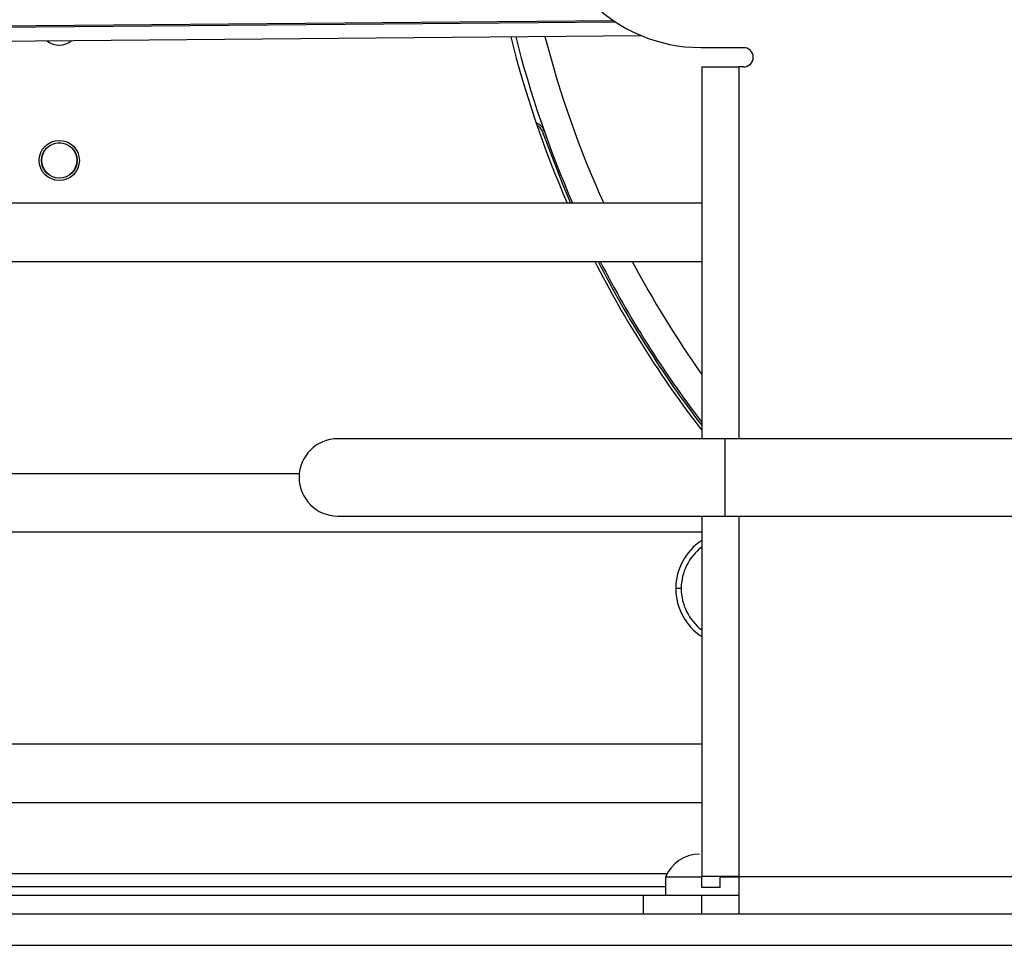
# Model space of a CAD drawing. Units: inches. Extents: x 12 to 132, y 18 to 140.
# Drawn here: x 116 to 119, y 93 to 96 of the extents above; entities that cross this region are included whole.
import ezdxf

# ---------------------------------------------------------------- set-up
doc = ezdxf.new("R2010")
doc.units = ezdxf.units.IN
doc.header["$MEASUREMENT"] = 0

msp = doc.modelspace()

# ---------------------------------------------------------------- linework, layer by layer
at = {"color": 7, "linetype": 'Continuous', "lineweight": 25}
for p, q in [((113.3948, 95.9823), (118.1378, 96.022)), ((113.3948, 95.9775), (118.1449, 96.0173)), ((115.5964, 95.9501), (118.2282, 95.9731)), ((118.4198, 95.9349), (118.5578, 95.9349)), ((118.57, 95.9325), (118.4303, 95.9349)), ((118.4228, 95.8719), (118.4228, 94.6709)), ((118.4228, 95.8719), (118.5428, 95.8719)), ((118.5578, 95.8719), (118.5428, 95.8719)), ((117.9132, 95.6668), (117.9074, 95.6647)), ((118.4228, 95.4317), (112.7498, 95.4317)), ((116.007, 95.2437), (118.4228, 95.2437)), ((118.4971, 94.6709), (117.2471, 94.6709)), ((122.7971, 94.6709), (118.4971, 94.6709)), ((122.7971, 94.6709), (118.4971, 94.6709)), ((117.1227, 94.5577), (116.0379, 94.5577)), ((117.2471, 94.4209), (118.4971, 94.4209)), ((118.4228, 94.4209), (118.4228, 93.2559)), ((118.4971, 94.4209), (122.7971, 94.4209)), ((118.4971, 94.4209), (122.7971, 94.4209)), ((114.9655, 94.3697), (118.4228, 94.3697)), ((118.4228, 93.6837), (115.7554, 93.6837)), ((114.9749, 93.4957), (118.4228, 93.4957)), ((118.3063, 93.2539), (118.3063, 93.1959)), ((118.4228, 93.2539), (118.3063, 93.2539)), ((118.5428, 93.2559), (118.4228, 93.2559)), ((118.4228, 93.2209), (118.4228, 93.2559)), ((118.4828, 93.2209), (118.4828, 93.2559)), ((118.5428, 93.2539), (118.4828, 93.2539)), ((118.5428, 93.2559), (118.5428, 93.1359)), ((113.9078, 93.2239), (118.3063, 93.2239)), ((118.4828, 93.2209), (118.4228, 93.2209)), ((113.9083, 93.1959), (118.2348, 93.1959)), ((118.2348, 93.1359), (118.2348, 93.1959)), ((118.2348, 93.1959), (118.4228, 93.1959)), ((118.4228, 93.1359), (118.4228, 93.1959)), ((118.4228, 93.1959), (118.5428, 93.1959)), ((110.6118, 93.1359), (123.6073, 93.1359))]:
    msp.add_line(p, q, dxfattribs=at)
at = {"color": 8, "linetype": 'Continuous', "lineweight": 25}
for p, q in [((118.5428, 95.8719), (118.5428, 94.6709)), ((118.4971, 94.6709), (118.4971, 94.4209)), ((118.5428, 94.4209), (118.5428, 93.2559)), ((118.3568, 94.1868), (118.3392, 94.1868)), ((113.9071, 93.2659), (118.3117, 93.2659)), ((118.5428, 93.2559), (123.9221, 93.2559)), ((110.6118, 93.0339), (123.6073, 93.0339))]:
    msp.add_line(p, q, dxfattribs=at)
at = {"color": 7, "linetype": 'Continuous', "lineweight": 25, "flags": 128}
msp.add_lwpolyline([(117.9074, 95.6647), (117.9718, 95.4963), (117.9992, 95.4317)], dxfattribs=at)
at = {"color": 7, "linetype": 'Continuous', "lineweight": 25}
for centre, radius in [((116.3473, 95.5699), 0.065), ((116.3476, 95.5699), 0.0575), ((116.3476, 95.5699), 0.057)]:
    msp.add_circle(centre, radius, dxfattribs=at)
for centre, radius, start, end in [((118.4198, 96.4349), 0.5, 180, 270), ((116.3473, 96.0079), 0.065, 232.5164, 308.4836), ((121.1438, 96.8049), 3.441, 194.0524, 203.521), ((121.1438, 96.8049), 3.4252, 194.1161, 203.6361), ((121.1438, 96.8049), 3.3336, 194.498, 204.3273), ((118.5578, 95.9034), 0.0315, 270, 90), ((117.8761, 95.6537), 0.0394, 19.407, 72.3761), ((117.8761, 95.6537), 0.0332, 19.407, 63.9566), ((121.1438, 96.8049), 3.441, 206.9416, 217.7435), ((121.1438, 96.8049), 3.4314, 207.0644, 217.5357), ((121.1438, 96.8049), 3.4252, 207.1173, 217.4007), ((121.1438, 96.8049), 3.3336, 207.9269, 215.2892), ((117.2471, 94.5459), 0.125, 90, 270), ((118.5257, 94.1868), 0.1865, 123.4829, 180), ((118.5257, 94.1868), 0.1865, 180, 236.5171), ((118.4153, 93.2122), 0.1167, 90, 159.0617)]:
    msp.add_arc(centre, radius, start, end, dxfattribs=at)
at = {"color": 8, "linetype": 'Continuous', "lineweight": 25}
for start, end in [(127.5217, 180), (180, 232.4783)]:
    msp.add_arc((118.5257, 94.1868), 0.1689, start, end, dxfattribs=at)

doc.saveas('drawing.dxf')
